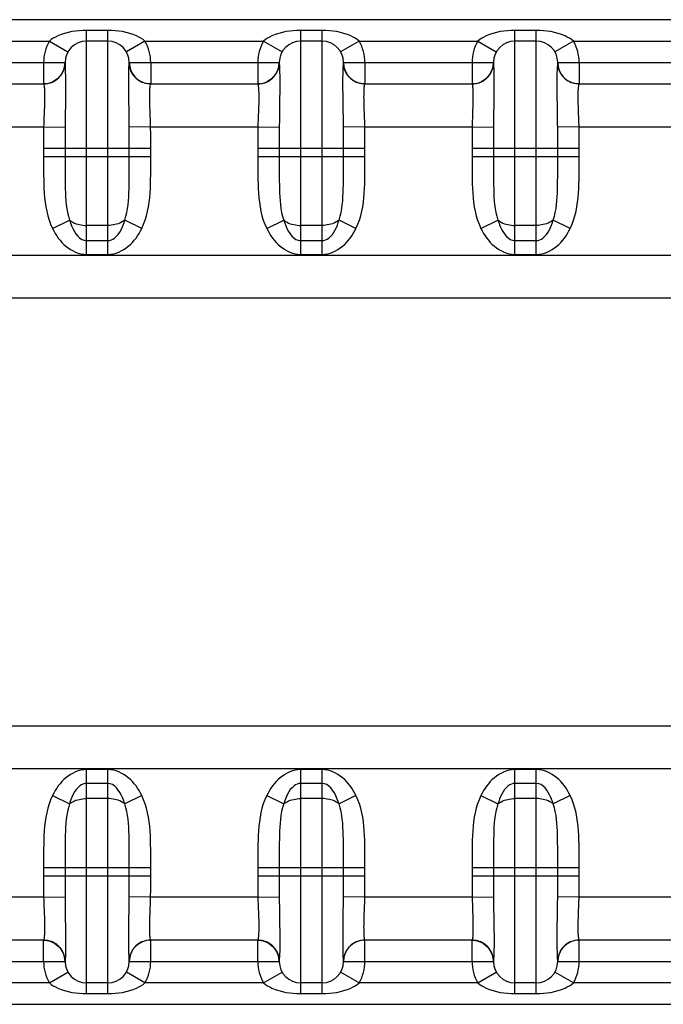
# Model space of a CAD drawing. Units: millimetres. Extents: x 281 to 6318, y 87 to 1607.
# Drawn here: x 1778 to 1793, y 1235 to 1258 of the extents above; entities that cross this region are included whole.
import ezdxf

# ---------------------------------------------------------------- set-up
doc = ezdxf.new("R2010")
doc.units = ezdxf.units.MM

msp = doc.modelspace()

# ---------------------------------------------------------------- linework, layer by layer
at = {"color": 7, "linetype": 'Continuous'}
for p, q in [((1808.067, 1257.674), (1747.534, 1257.674)), ((1779.801, 1252.192), (1779.801, 1257.424)), ((1780.301, 1257.424), (1779.801, 1257.424)), ((1780.301, 1252.192), (1780.301, 1257.424)), ((1784.801, 1252.192), (1784.801, 1257.424)), ((1785.301, 1257.424), (1784.801, 1257.424)), ((1785.301, 1252.192), (1785.301, 1257.424)), ((1789.801, 1252.192), (1789.801, 1257.424)), ((1790.301, 1257.424), (1789.801, 1257.424)), ((1790.301, 1252.192), (1790.301, 1257.424)), ((1776.167, 1257.174), (1778.935, 1257.174)), ((1778.935, 1257.174), (1779.368, 1256.924)), ((1780.301, 1257.174), (1779.801, 1257.174)), ((1781.167, 1257.174), (1780.734, 1256.924)), ((1781.167, 1257.174), (1783.935, 1257.174)), ((1783.935, 1257.174), (1784.368, 1256.924)), ((1785.301, 1257.174), (1784.801, 1257.174)), ((1786.167, 1257.174), (1785.734, 1256.924)), ((1786.167, 1257.174), (1788.935, 1257.174)), ((1788.935, 1257.174), (1789.368, 1256.924)), ((1790.301, 1257.174), (1789.801, 1257.174)), ((1791.167, 1257.174), (1790.734, 1256.924)), ((1791.167, 1257.174), (1793.935, 1257.174)), ((1775.801, 1256.674), (1779.301, 1256.674)), ((1778.801, 1256.674), (1778.801, 1256.177)), ((1779.281, 1256.535), (1779.217, 1256.398)), ((1779.301, 1256.674), (1779.281, 1256.535)), ((1780.801, 1256.674), (1784.301, 1256.674)), ((1781.301, 1256.674), (1781.301, 1256.174)), ((1783.801, 1256.674), (1783.801, 1256.177)), ((1784.281, 1256.535), (1784.217, 1256.398)), ((1784.301, 1256.674), (1784.281, 1256.535)), ((1785.801, 1256.674), (1789.301, 1256.674)), ((1786.301, 1256.674), (1786.301, 1256.174)), ((1788.801, 1256.674), (1788.801, 1256.177)), ((1789.281, 1256.535), (1789.217, 1256.398)), ((1789.301, 1256.674), (1789.281, 1256.535)), ((1790.801, 1256.674), (1794.301, 1256.674)), ((1791.301, 1256.674), (1791.301, 1256.174)), ((1780.852, 1256.454), (1780.839, 1256.482)), ((1780.962, 1256.306), (1780.947, 1256.32)), ((1785.852, 1256.454), (1785.839, 1256.482)), ((1785.962, 1256.306), (1785.947, 1256.32)), ((1790.852, 1256.454), (1790.839, 1256.482)), ((1790.962, 1256.306), (1790.947, 1256.32)), ((1776.299, 1256.174), (1778.802, 1256.174)), ((1778.828, 1256.175), (1778.801, 1256.174)), ((1778.857, 1256.177), (1778.827, 1256.176)), ((1781.292, 1256.174), (1781.278, 1256.175)), ((1781.299, 1256.174), (1783.802, 1256.174)), ((1783.828, 1256.175), (1783.801, 1256.174)), ((1783.857, 1256.177), (1783.827, 1256.176)), ((1786.292, 1256.174), (1786.278, 1256.175)), ((1786.299, 1256.174), (1788.802, 1256.174)), ((1788.828, 1256.175), (1788.801, 1256.174)), ((1788.857, 1256.177), (1788.827, 1256.176)), ((1791.292, 1256.174), (1791.278, 1256.175)), ((1791.299, 1256.174), (1793.802, 1256.174)), ((1776.299, 1255.174), (1778.802, 1255.174)), ((1778.802, 1255.174), (1779.302, 1255.167)), ((1781.299, 1255.174), (1780.8, 1255.167)), ((1781.299, 1255.174), (1783.802, 1255.174)), ((1783.802, 1255.174), (1784.302, 1255.167)), ((1786.299, 1255.174), (1785.8, 1255.167)), ((1786.299, 1255.174), (1788.802, 1255.174)), ((1788.802, 1255.174), (1789.302, 1255.167)), ((1791.299, 1255.174), (1790.8, 1255.167)), ((1791.299, 1255.174), (1793.802, 1255.174)), ((1778.801, 1254.674), (1778.801, 1254.476)), ((1778.801, 1254.674), (1781.301, 1254.674)), ((1779.301, 1254.674), (1779.301, 1254.476)), ((1780.801, 1254.476), (1780.801, 1254.674)), ((1781.301, 1254.476), (1781.301, 1254.674)), ((1783.801, 1254.674), (1783.801, 1254.476)), ((1783.801, 1254.674), (1786.301, 1254.674)), ((1784.301, 1254.674), (1784.301, 1254.476)), ((1785.801, 1254.476), (1785.801, 1254.674)), ((1786.301, 1254.476), (1786.301, 1254.674)), ((1788.801, 1254.674), (1788.801, 1254.476)), ((1788.801, 1254.674), (1791.301, 1254.674)), ((1789.301, 1254.674), (1789.301, 1254.476)), ((1790.801, 1254.476), (1790.801, 1254.674)), ((1791.301, 1254.476), (1791.301, 1254.674)), ((1778.801, 1254.476), (1781.301, 1254.476)), ((1783.801, 1254.476), (1786.301, 1254.476)), ((1788.801, 1254.476), (1791.301, 1254.476)), ((1779.009, 1252.798), (1779.405, 1252.994)), ((1780.301, 1252.869), (1779.801, 1252.869)), ((1781.092, 1252.798), (1780.696, 1252.994)), ((1784.009, 1252.798), (1784.405, 1252.994)), ((1785.301, 1252.869), (1784.801, 1252.869)), ((1786.092, 1252.798), (1785.696, 1252.994)), ((1789.009, 1252.798), (1789.405, 1252.994)), ((1790.301, 1252.869), (1789.801, 1252.869)), ((1791.092, 1252.798), (1790.696, 1252.994)), ((1779.801, 1252.513), (1780.301, 1252.513)), ((1784.801, 1252.513), (1785.301, 1252.513)), ((1789.801, 1252.513), (1790.301, 1252.513)), ((1741.301, 1252.174), (1804.301, 1252.174)), ((1779.801, 1252.192), (1780.301, 1252.192)), ((1784.801, 1252.192), (1785.301, 1252.192)), ((1789.801, 1252.192), (1790.301, 1252.192)), ((1741.301, 1251.174), (1804.301, 1251.174)), ((1804.301, 1241.174), (1741.301, 1241.174)), ((1804.301, 1240.174), (1741.301, 1240.174)), ((1779.801, 1234.924), (1779.801, 1240.156)), ((1780.301, 1240.156), (1779.801, 1240.156)), ((1780.301, 1234.924), (1780.301, 1240.156)), ((1784.801, 1234.924), (1784.801, 1240.156)), ((1785.301, 1240.156), (1784.801, 1240.156)), ((1785.301, 1234.924), (1785.301, 1240.156)), ((1789.801, 1234.924), (1789.801, 1240.156)), ((1790.301, 1240.156), (1789.801, 1240.156)), ((1790.301, 1234.924), (1790.301, 1240.156)), ((1780.301, 1239.835), (1779.801, 1239.835)), ((1785.301, 1239.835), (1784.801, 1239.835)), ((1790.301, 1239.835), (1789.801, 1239.835)), ((1779.009, 1239.551), (1779.405, 1239.354)), ((1780.301, 1239.479), (1779.801, 1239.479)), ((1781.092, 1239.551), (1780.696, 1239.354)), ((1784.009, 1239.551), (1784.405, 1239.354)), ((1785.301, 1239.479), (1784.801, 1239.479)), ((1786.092, 1239.551), (1785.696, 1239.354)), ((1789.009, 1239.551), (1789.405, 1239.354)), ((1790.301, 1239.479), (1789.801, 1239.479)), ((1791.092, 1239.551), (1790.696, 1239.354)), ((1778.801, 1237.872), (1778.801, 1237.674)), ((1778.801, 1237.872), (1781.301, 1237.872)), ((1779.301, 1237.872), (1779.301, 1237.674)), ((1780.801, 1237.674), (1780.801, 1237.872)), ((1781.301, 1237.674), (1781.301, 1237.872)), ((1783.801, 1237.872), (1783.801, 1237.674)), ((1783.801, 1237.872), (1786.301, 1237.872)), ((1784.301, 1237.872), (1784.301, 1237.674)), ((1785.801, 1237.674), (1785.801, 1237.872)), ((1786.301, 1237.674), (1786.301, 1237.872)), ((1788.801, 1237.872), (1788.801, 1237.674)), ((1788.801, 1237.872), (1791.301, 1237.872)), ((1789.301, 1237.872), (1789.301, 1237.674)), ((1790.801, 1237.674), (1790.801, 1237.872)), ((1791.301, 1237.674), (1791.301, 1237.872)), ((1778.801, 1237.674), (1781.301, 1237.674)), ((1783.801, 1237.674), (1786.301, 1237.674)), ((1788.801, 1237.674), (1791.301, 1237.674)), ((1778.802, 1237.174), (1776.299, 1237.174)), ((1778.802, 1237.174), (1779.302, 1237.182)), ((1781.299, 1237.174), (1780.8, 1237.182)), ((1783.802, 1237.174), (1781.299, 1237.174)), ((1783.802, 1237.174), (1784.302, 1237.182)), ((1786.299, 1237.174), (1785.8, 1237.182)), ((1788.802, 1237.174), (1786.299, 1237.174)), ((1788.802, 1237.174), (1789.302, 1237.182)), ((1791.299, 1237.174), (1790.8, 1237.182)), ((1793.802, 1237.174), (1791.299, 1237.174)), ((1778.802, 1236.174), (1776.299, 1236.174)), ((1778.801, 1236.174), (1778.868, 1236.17)), ((1778.801, 1235.674), (1778.801, 1236.159)), ((1778.923, 1236.159), (1778.829, 1236.173)), ((1778.922, 1236.159), (1778.927, 1236.158)), ((1778.927, 1236.158), (1779.058, 1236.103)), ((1779.058, 1236.103), (1779.177, 1236.003)), ((1781.273, 1236.173), (1781.301, 1236.174)), ((1783.802, 1236.174), (1781.299, 1236.174)), ((1781.301, 1235.674), (1781.301, 1236.174)), ((1783.801, 1235.674), (1783.801, 1236.159)), ((1783.923, 1236.159), (1783.829, 1236.173)), ((1783.83, 1236.173), (1783.868, 1236.17)), ((1783.922, 1236.159), (1783.927, 1236.158)), ((1783.927, 1236.158), (1784.058, 1236.103)), ((1784.058, 1236.103), (1784.177, 1236.003)), ((1786.273, 1236.173), (1786.301, 1236.174)), ((1788.802, 1236.174), (1786.299, 1236.174)), ((1786.301, 1235.674), (1786.301, 1236.174)), ((1788.801, 1235.674), (1788.801, 1236.159)), ((1788.82, 1236.174), (1788.828, 1236.173)), ((1788.824, 1236.173), (1788.868, 1236.17)), ((1788.923, 1236.159), (1788.829, 1236.173)), ((1788.922, 1236.159), (1788.927, 1236.158)), ((1788.927, 1236.158), (1789.058, 1236.103)), ((1789.058, 1236.103), (1789.177, 1236.003)), ((1791.273, 1236.173), (1791.301, 1236.174)), ((1793.802, 1236.174), (1791.299, 1236.174)), ((1791.301, 1235.674), (1791.301, 1236.174)), ((1779.177, 1236.003), (1779.266, 1235.856)), ((1779.266, 1235.856), (1779.301, 1235.674)), ((1784.177, 1236.003), (1784.266, 1235.856)), ((1784.266, 1235.856), (1784.301, 1235.674)), ((1789.177, 1236.003), (1789.266, 1235.856)), ((1789.266, 1235.856), (1789.301, 1235.674)), ((1775.801, 1235.674), (1779.301, 1235.674)), ((1780.801, 1235.674), (1784.301, 1235.674)), ((1785.801, 1235.674), (1789.301, 1235.674)), ((1790.801, 1235.674), (1794.301, 1235.674)), ((1778.935, 1235.174), (1779.368, 1235.424)), ((1781.167, 1235.174), (1780.734, 1235.424)), ((1783.935, 1235.174), (1784.368, 1235.424)), ((1786.167, 1235.174), (1785.734, 1235.424)), ((1788.935, 1235.174), (1789.368, 1235.424)), ((1791.167, 1235.174), (1790.734, 1235.424)), ((1778.935, 1235.174), (1776.167, 1235.174)), ((1780.301, 1235.174), (1779.801, 1235.174)), ((1783.935, 1235.174), (1781.167, 1235.174)), ((1785.301, 1235.174), (1784.801, 1235.174)), ((1788.935, 1235.174), (1786.167, 1235.174)), ((1790.301, 1235.174), (1789.801, 1235.174)), ((1793.935, 1235.174), (1791.167, 1235.174)), ((1779.801, 1234.924), (1780.301, 1234.924)), ((1784.801, 1234.924), (1785.301, 1234.924)), ((1789.801, 1234.924), (1790.301, 1234.924)), ((1747.534, 1234.674), (1808.067, 1234.674))]:
    msp.add_line(p, q, dxfattribs=at)
for points in [[(1780.804, 1256.615), (1780.802, 1256.642), (1780.801, 1256.67), (1780.801, 1256.674)], [(1780.839, 1256.482), (1780.836, 1256.491), (1780.827, 1256.514), (1780.819, 1256.538), (1780.813, 1256.563), (1780.808, 1256.589), (1780.804, 1256.615)], [(1785.804, 1256.617), (1785.802, 1256.644), (1785.801, 1256.671), (1785.801, 1256.674)], [(1785.839, 1256.482), (1785.835, 1256.492), (1785.827, 1256.515), (1785.819, 1256.539), (1785.813, 1256.564), (1785.808, 1256.59), (1785.804, 1256.617)], [(1790.804, 1256.617), (1790.802, 1256.644), (1790.801, 1256.671), (1790.801, 1256.674)], [(1790.839, 1256.482), (1790.835, 1256.492), (1790.827, 1256.515), (1790.819, 1256.539), (1790.813, 1256.564), (1790.808, 1256.59), (1790.804, 1256.617)], [(1779.217, 1256.398), (1779.123, 1256.292), (1779.018, 1256.224)], [(1780.947, 1256.32), (1780.944, 1256.323), (1780.93, 1256.338), (1780.916, 1256.354), (1780.903, 1256.371), (1780.89, 1256.388), (1780.878, 1256.407), (1780.866, 1256.426), (1780.855, 1256.447), (1780.852, 1256.454)], [(1781.043, 1256.246), (1781.032, 1256.252), (1781.018, 1256.262), (1781.003, 1256.272), (1780.988, 1256.283), (1780.974, 1256.296), (1780.962, 1256.306)], [(1784.217, 1256.398), (1784.123, 1256.292), (1784.018, 1256.224)], [(1785.947, 1256.32), (1785.944, 1256.324), (1785.93, 1256.339), (1785.916, 1256.355), (1785.903, 1256.371), (1785.89, 1256.389), (1785.878, 1256.408), (1785.866, 1256.427), (1785.855, 1256.448), (1785.852, 1256.454)], [(1786.043, 1256.246), (1786.031, 1256.253), (1786.017, 1256.262), (1786.003, 1256.272), (1785.988, 1256.284), (1785.973, 1256.296), (1785.962, 1256.306)], [(1789.217, 1256.398), (1789.123, 1256.292), (1789.018, 1256.224)], [(1790.947, 1256.32), (1790.944, 1256.324), (1790.93, 1256.339), (1790.916, 1256.355), (1790.903, 1256.371), (1790.89, 1256.389), (1790.878, 1256.408), (1790.866, 1256.427), (1790.855, 1256.448), (1790.852, 1256.454)], [(1791.043, 1256.246), (1791.031, 1256.253), (1791.017, 1256.262), (1791.003, 1256.272), (1790.988, 1256.284), (1790.973, 1256.296), (1790.962, 1256.306)]]:
    msp.add_lwpolyline(points, dxfattribs=at)
for centre, radius, start, end in [((1779.801, 1256.674), 1, 150, 180), ((1779.801, 1256.674), 0.5, 90, 180), ((1780.301, 1256.674), 0.5, 0, 90), ((1780.301, 1256.674), 1, 0, 30), ((1784.801, 1256.674), 1, 150, 180), ((1784.801, 1256.674), 0.5, 90, 180), ((1785.301, 1256.674), 0.5, 0, 90), ((1785.301, 1256.674), 1, 0, 30), ((1789.801, 1256.674), 1, 150, 180), ((1789.801, 1256.674), 0.5, 90, 180), ((1790.301, 1256.674), 0.5, 0, 90), ((1790.301, 1256.674), 1, 0, 30), ((1778.801, 1256.674), 0.5, 270, 0), ((1778.803, 1256.673), 0.499, 336.8187, 339.6023), ((1778.799, 1256.675), 0.503, 339.601, 341.6743), ((1778.797, 1256.675), 0.506, 341.6764, 351.0817), ((1778.807, 1256.674), 0.496, 351.0839, 356.5645), ((1780.338, 1256.674), 0.462, 356.3298, 0.02), ((1781.302, 1256.675), 0.503, 183.4942, 198.3415), ((1781.301, 1256.674), 0.5, 180, 267.1656), ((1781.3, 1256.674), 0.501, 198.3278, 203.176), ((1783.801, 1256.674), 0.5, 270, 0), ((1783.803, 1256.673), 0.499, 336.8187, 339.6023), ((1783.799, 1256.675), 0.503, 339.601, 341.6743), ((1783.797, 1256.675), 0.506, 341.6764, 351.0817), ((1783.807, 1256.674), 0.496, 351.0839, 356.5645), ((1785.338, 1256.674), 0.462, 356.3298, 0.02), ((1786.302, 1256.675), 0.503, 183.4942, 198.3415), ((1786.301, 1256.674), 0.5, 180, 267.1656), ((1786.3, 1256.674), 0.501, 198.3278, 203.176), ((1788.801, 1256.674), 0.5, 270, 0), ((1788.803, 1256.673), 0.499, 336.8187, 339.6023), ((1788.799, 1256.675), 0.503, 339.601, 341.6743), ((1788.797, 1256.675), 0.506, 341.6764, 351.0817), ((1788.807, 1256.674), 0.496, 351.0839, 356.5645), ((1790.338, 1256.674), 0.462, 356.3298, 0.02), ((1791.302, 1256.675), 0.503, 183.4942, 198.3415), ((1791.301, 1256.674), 0.5, 180, 267.1656), ((1791.3, 1256.674), 0.501, 198.3278, 203.176), ((1778.802, 1256.675), 0.502, 294.0702, 305.6433), ((1778.802, 1256.674), 0.5, 305.6429, 311.4103), ((1778.805, 1256.672), 0.497, 311.4131, 314.5087), ((1778.803, 1256.673), 0.499, 314.5106, 318.1773), ((1778.8, 1256.676), 0.503, 318.1878, 330.4715), ((1778.807, 1256.672), 0.495, 330.4874, 336.8161), ((1781.293, 1256.671), 0.494, 203.1798, 206.1854), ((1781.301, 1256.675), 0.502, 206.2398, 221.8164), ((1781.298, 1256.673), 0.499, 221.8332, 225.4882), ((1781.296, 1256.671), 0.496, 225.4897, 227.5431), ((1781.298, 1256.673), 0.498, 227.544, 229.9507), ((1781.3, 1256.676), 0.503, 229.9845, 247.749), ((1783.802, 1256.675), 0.502, 294.0702, 305.6433), ((1783.802, 1256.674), 0.5, 305.6429, 311.4103), ((1783.805, 1256.672), 0.497, 311.4131, 314.5087), ((1783.803, 1256.673), 0.499, 314.5106, 318.1773), ((1783.8, 1256.676), 0.503, 318.1878, 330.4715), ((1783.807, 1256.672), 0.495, 330.4874, 336.8161), ((1786.293, 1256.671), 0.494, 203.1799, 206.1798), ((1786.301, 1256.675), 0.502, 206.2343, 221.8164), ((1786.298, 1256.673), 0.499, 221.8332, 225.4882), ((1786.296, 1256.671), 0.496, 225.4897, 227.5484), ((1786.298, 1256.673), 0.498, 227.5493, 229.953), ((1786.3, 1256.676), 0.503, 229.9867, 247.749), ((1788.802, 1256.675), 0.502, 294.0702, 305.6433), ((1788.802, 1256.674), 0.5, 305.6429, 311.4103), ((1788.805, 1256.672), 0.497, 311.4131, 314.5087), ((1788.803, 1256.673), 0.499, 314.5106, 318.1773), ((1788.8, 1256.676), 0.503, 318.1878, 330.4715), ((1788.807, 1256.672), 0.495, 330.4874, 336.8161), ((1791.293, 1256.671), 0.494, 203.1799, 206.1797), ((1791.301, 1256.675), 0.502, 206.2342, 221.8164), ((1791.298, 1256.673), 0.499, 221.8332, 225.4882), ((1791.296, 1256.671), 0.496, 225.4897, 227.5485), ((1791.298, 1256.673), 0.498, 227.5494, 229.953), ((1791.3, 1256.676), 0.503, 229.9868, 247.749), ((1778.805, 1256.669), 0.494, 289.0123, 294.0439), ((1783.805, 1256.669), 0.494, 289.0124, 294.0439), ((1788.805, 1256.669), 0.494, 289.0124, 294.0439), ((1778.801, 1235.674), 0.5, 0, 90), ((1778.804, 1235.678), 0.495, 67.8276, 71.5249), ((1778.805, 1235.679), 0.494, 65.9549, 67.8226), ((1778.801, 1235.672), 0.502, 52.3996, 65.9195), ((1778.803, 1235.675), 0.499, 41.8235, 52.3915), ((1781.301, 1235.674), 0.5, 90, 180), ((1781.298, 1235.675), 0.499, 134.5102, 138.1767), ((1781.296, 1235.679), 0.494, 112.1774, 114.0432), ((1783.801, 1235.674), 0.5, 0, 90), ((1783.804, 1235.678), 0.495, 67.8276, 71.5249), ((1783.805, 1235.679), 0.494, 65.9549, 67.8226), ((1783.801, 1235.672), 0.502, 52.3996, 65.9195), ((1783.803, 1235.675), 0.499, 41.8235, 52.3915), ((1786.301, 1235.674), 0.5, 90, 180), ((1786.298, 1235.675), 0.499, 134.5102, 138.1767), ((1786.296, 1235.679), 0.494, 112.1774, 114.0432), ((1788.801, 1235.674), 0.5, 0, 90), ((1788.804, 1235.678), 0.495, 67.8276, 71.5249), ((1788.805, 1235.679), 0.494, 65.9549, 67.8226), ((1788.801, 1235.672), 0.502, 52.3996, 65.9195), ((1788.803, 1235.675), 0.499, 41.8235, 52.3915), ((1791.301, 1235.674), 0.5, 90, 180), ((1791.298, 1235.675), 0.499, 134.5102, 138.1767), ((1791.296, 1235.679), 0.494, 112.1774, 114.0432), ((1778.801, 1235.673), 0.502, 33.7842, 41.8195), ((1778.804, 1235.675), 0.498, 23.2103, 33.7841), ((1778.801, 1235.674), 0.501, 18.3225, 23.1771), ((1778.797, 1235.673), 0.505, 15.3789, 18.3271), ((1778.801, 1235.674), 0.502, 3.4744, 15.3983), ((1781.302, 1235.673), 0.503, 161.6651, 176.5059), ((1781.3, 1235.674), 0.501, 156.8227, 161.6789), ((1783.801, 1235.673), 0.502, 33.7842, 41.8195), ((1783.804, 1235.675), 0.498, 23.2103, 33.7841), ((1783.801, 1235.674), 0.501, 18.3225, 23.1771), ((1783.797, 1235.673), 0.505, 15.3789, 18.3271), ((1783.801, 1235.674), 0.502, 3.4744, 15.3983), ((1786.302, 1235.673), 0.503, 161.6651, 176.5059), ((1786.3, 1235.674), 0.501, 156.8227, 161.6789), ((1788.801, 1235.673), 0.502, 33.7842, 41.8195), ((1788.804, 1235.675), 0.498, 23.2103, 33.7841), ((1788.801, 1235.674), 0.501, 18.3225, 23.1771), ((1788.797, 1235.673), 0.505, 15.3788, 18.3271), ((1788.801, 1235.674), 0.502, 3.4744, 15.3983), ((1791.302, 1235.673), 0.503, 161.6651, 176.5059), ((1791.3, 1235.674), 0.501, 156.8227, 161.6789), ((1779.801, 1235.674), 1, 180, 210), ((1779.763, 1235.674), 0.463, 176.3308, 180.013), ((1779.801, 1235.674), 0.5, 180, 270), ((1780.301, 1235.674), 0.5, 270, 0), ((1780.301, 1235.674), 1, 330, 0), ((1784.801, 1235.674), 1, 180, 210), ((1784.763, 1235.674), 0.463, 176.3308, 180.013), ((1784.801, 1235.674), 0.5, 180, 270), ((1785.301, 1235.674), 0.5, 270, 0), ((1785.301, 1235.674), 1, 330, 0), ((1789.801, 1235.674), 1, 180, 210), ((1789.763, 1235.674), 0.463, 176.3308, 180.013), ((1789.801, 1235.674), 0.5, 180, 270), ((1790.301, 1235.674), 0.5, 270, 0), ((1790.301, 1235.674), 1, 330, 0)]:
    msp.add_arc(centre, radius, start, end, dxfattribs=at)
for points, knots in [([(1779.801, 1257.424), (1779.573, 1257.424), (1779.259, 1257.379), (1778.992, 1257.224), (1778.935, 1257.174)], [0, 0, 0, 0, 0.748826, 1, 1, 1, 1]), ([(1781.167, 1257.174), (1781.109, 1257.224), (1780.842, 1257.379), (1780.528, 1257.424), (1780.301, 1257.424)], [0, 0, 0, 0, 0.251232, 1, 1, 1, 1]), ([(1784.801, 1257.424), (1784.573, 1257.424), (1784.259, 1257.379), (1783.992, 1257.224), (1783.935, 1257.174)], [0, 0, 0, 0, 0.748826, 1, 1, 1, 1]), ([(1786.167, 1257.174), (1786.109, 1257.224), (1785.842, 1257.379), (1785.528, 1257.424), (1785.301, 1257.424)], [0, 0, 0, 0, 0.251232, 1, 1, 1, 1]), ([(1789.801, 1257.424), (1789.573, 1257.424), (1789.259, 1257.379), (1788.992, 1257.224), (1788.935, 1257.174)], [0, 0, 0, 0, 0.748826, 1, 1, 1, 1]), ([(1791.167, 1257.174), (1791.109, 1257.224), (1790.842, 1257.379), (1790.528, 1257.424), (1790.301, 1257.424)], [0, 0, 0, 0, 0.251232, 1, 1, 1, 1]), ([(1779.301, 1256.674), (1779.301, 1256.671), (1779.301, 1256.661), (1779.301, 1256.651), (1779.302, 1256.644)], [0, 0, 0, 0, 0.281284, 1, 1, 1, 1]), ([(1779.302, 1256.644), (1779.305, 1256.592), (1779.32, 1256.099), (1779.305, 1255.607), (1779.302, 1255.167)], [0, 0, 0, 0, 0.10689, 1, 1, 1, 1]), ([(1780.8, 1255.167), (1780.798, 1255.346), (1780.793, 1255.838), (1780.779, 1256.332), (1780.8, 1256.644)], [0, 0, 0, 0, 0.364528, 1, 1, 1, 1]), ([(1784.301, 1256.674), (1784.301, 1256.671), (1784.301, 1256.661), (1784.301, 1256.651), (1784.302, 1256.644)], [0, 0, 0, 0, 0.281284, 1, 1, 1, 1]), ([(1784.302, 1256.644), (1784.305, 1256.592), (1784.32, 1256.099), (1784.305, 1255.607), (1784.302, 1255.167)], [0, 0, 0, 0, 0.10689, 1, 1, 1, 1]), ([(1785.8, 1255.167), (1785.798, 1255.346), (1785.793, 1255.838), (1785.779, 1256.332), (1785.8, 1256.644)], [0, 0, 0, 0, 0.364528, 1, 1, 1, 1]), ([(1789.301, 1256.674), (1789.301, 1256.671), (1789.301, 1256.661), (1789.301, 1256.651), (1789.302, 1256.644)], [0, 0, 0, 0, 0.281284, 1, 1, 1, 1]), ([(1789.302, 1256.644), (1789.305, 1256.592), (1789.32, 1256.099), (1789.305, 1255.607), (1789.302, 1255.167)], [0, 0, 0, 0, 0.10689, 1, 1, 1, 1]), ([(1790.8, 1255.167), (1790.798, 1255.346), (1790.793, 1255.838), (1790.779, 1256.332), (1790.8, 1256.644)], [0, 0, 0, 0, 0.364528, 1, 1, 1, 1]), ([(1778.802, 1256.174), (1778.809, 1256.174), (1778.806, 1256.134), (1778.82, 1256.091), (1778.82, 1255.993), (1778.825, 1255.816), (1778.815, 1255.536), (1778.805, 1255.302), (1778.802, 1255.174)], [0, 0, 0, 0, 0.020122, 0.077405, 0.1699, 0.294169, 0.617981, 1, 1, 1, 1]), ([(1781.299, 1255.174), (1781.296, 1255.302), (1781.286, 1255.537), (1781.277, 1255.817), (1781.281, 1255.993), (1781.282, 1256.091), (1781.295, 1256.135), (1781.292, 1256.174), (1781.299, 1256.174)], [0, 0, 0, 0, 0.382713, 0.706582, 0.83063, 0.922854, 0.979955, 1, 1, 1, 1]), ([(1783.802, 1256.174), (1783.809, 1256.174), (1783.806, 1256.134), (1783.82, 1256.091), (1783.82, 1255.993), (1783.825, 1255.816), (1783.815, 1255.536), (1783.805, 1255.302), (1783.802, 1255.174)], [0, 0, 0, 0, 0.020122, 0.077405, 0.1699, 0.294169, 0.617981, 1, 1, 1, 1]), ([(1786.299, 1255.174), (1786.296, 1255.302), (1786.286, 1255.537), (1786.277, 1255.817), (1786.281, 1255.993), (1786.282, 1256.091), (1786.295, 1256.135), (1786.292, 1256.174), (1786.299, 1256.174)], [0, 0, 0, 0, 0.382713, 0.706582, 0.83063, 0.922854, 0.979955, 1, 1, 1, 1]), ([(1788.802, 1256.174), (1788.809, 1256.174), (1788.806, 1256.134), (1788.82, 1256.091), (1788.82, 1255.993), (1788.825, 1255.816), (1788.815, 1255.536), (1788.805, 1255.302), (1788.802, 1255.174)], [0, 0, 0, 0, 0.020122, 0.077405, 0.1699, 0.294169, 0.617981, 1, 1, 1, 1]), ([(1791.299, 1255.174), (1791.296, 1255.302), (1791.286, 1255.537), (1791.277, 1255.817), (1791.281, 1255.993), (1791.282, 1256.091), (1791.295, 1256.135), (1791.292, 1256.174), (1791.299, 1256.174)], [0, 0, 0, 0, 0.382713, 0.706582, 0.83063, 0.922854, 0.979955, 1, 1, 1, 1]), ([(1778.801, 1254.476), (1778.801, 1254.192), (1778.79, 1253.628), (1778.883, 1253.051), (1779.009, 1252.798)], [0, 0, 0, 0, 0.50143, 1, 1, 1, 1]), ([(1779.301, 1254.476), (1779.301, 1254.225), (1779.299, 1253.732), (1779.325, 1253.226), (1779.405, 1252.994)], [0, 0, 0, 0, 0.505735, 1, 1, 1, 1]), ([(1780.696, 1252.994), (1780.776, 1253.226), (1780.802, 1253.732), (1780.801, 1254.225), (1780.801, 1254.476)], [0, 0, 0, 0, 0.494261, 1, 1, 1, 1]), ([(1781.092, 1252.798), (1781.218, 1253.051), (1781.312, 1253.628), (1781.301, 1254.191), (1781.301, 1254.476)], [0, 0, 0, 0, 0.498516, 1, 1, 1, 1]), ([(1783.801, 1254.476), (1783.801, 1254.192), (1783.79, 1253.628), (1783.883, 1253.051), (1784.009, 1252.798)], [0, 0, 0, 0, 0.50143, 1, 1, 1, 1]), ([(1784.301, 1254.476), (1784.301, 1254.225), (1784.299, 1253.732), (1784.325, 1253.226), (1784.405, 1252.994)], [0, 0, 0, 0, 0.505735, 1, 1, 1, 1]), ([(1785.696, 1252.994), (1785.776, 1253.226), (1785.802, 1253.732), (1785.801, 1254.225), (1785.801, 1254.476)], [0, 0, 0, 0, 0.494261, 1, 1, 1, 1]), ([(1786.092, 1252.798), (1786.218, 1253.051), (1786.312, 1253.628), (1786.301, 1254.191), (1786.301, 1254.476)], [0, 0, 0, 0, 0.498516, 1, 1, 1, 1]), ([(1788.801, 1254.476), (1788.801, 1254.192), (1788.79, 1253.628), (1788.883, 1253.051), (1789.009, 1252.798)], [0, 0, 0, 0, 0.50143, 1, 1, 1, 1]), ([(1789.301, 1254.476), (1789.301, 1254.225), (1789.299, 1253.732), (1789.325, 1253.226), (1789.405, 1252.994)], [0, 0, 0, 0, 0.505735, 1, 1, 1, 1]), ([(1790.696, 1252.994), (1790.776, 1253.226), (1790.802, 1253.732), (1790.801, 1254.225), (1790.801, 1254.476)], [0, 0, 0, 0, 0.494261, 1, 1, 1, 1]), ([(1791.092, 1252.798), (1791.218, 1253.051), (1791.312, 1253.628), (1791.301, 1254.191), (1791.301, 1254.476)], [0, 0, 0, 0, 0.498516, 1, 1, 1, 1]), ([(1779.405, 1252.994), (1779.429, 1252.974), (1779.547, 1252.897), (1779.692, 1252.869), (1779.801, 1252.869)], [0, 0, 0, 0, 0.226738, 1, 1, 1, 1]), ([(1779.405, 1252.994), (1779.421, 1252.942), (1779.488, 1252.752), (1779.643, 1252.513), (1779.801, 1252.513)], [0, 0, 0, 0, 0.256075, 1, 1, 1, 1]), ([(1780.301, 1252.513), (1780.356, 1252.513), (1780.567, 1252.616), (1780.648, 1252.84), (1780.696, 1252.994)], [0, 0, 0, 0, 0.254834, 1, 1, 1, 1]), ([(1780.696, 1252.994), (1780.672, 1252.974), (1780.554, 1252.897), (1780.409, 1252.869), (1780.301, 1252.869)], [0, 0, 0, 0, 0.226738, 1, 1, 1, 1]), ([(1784.405, 1252.994), (1784.429, 1252.974), (1784.547, 1252.897), (1784.692, 1252.869), (1784.801, 1252.869)], [0, 0, 0, 0, 0.226738, 1, 1, 1, 1]), ([(1784.405, 1252.994), (1784.421, 1252.942), (1784.488, 1252.752), (1784.643, 1252.513), (1784.801, 1252.513)], [0, 0, 0, 0, 0.256075, 1, 1, 1, 1]), ([(1785.301, 1252.513), (1785.356, 1252.513), (1785.567, 1252.616), (1785.648, 1252.84), (1785.696, 1252.994)], [0, 0, 0, 0, 0.254834, 1, 1, 1, 1]), ([(1785.696, 1252.994), (1785.672, 1252.974), (1785.554, 1252.897), (1785.409, 1252.869), (1785.301, 1252.869)], [0, 0, 0, 0, 0.226738, 1, 1, 1, 1]), ([(1789.405, 1252.994), (1789.429, 1252.974), (1789.547, 1252.897), (1789.692, 1252.869), (1789.801, 1252.869)], [0, 0, 0, 0, 0.226738, 1, 1, 1, 1]), ([(1789.405, 1252.994), (1789.421, 1252.942), (1789.488, 1252.752), (1789.643, 1252.513), (1789.801, 1252.513)], [0, 0, 0, 0, 0.256075, 1, 1, 1, 1]), ([(1790.301, 1252.513), (1790.356, 1252.513), (1790.567, 1252.616), (1790.648, 1252.84), (1790.696, 1252.994)], [0, 0, 0, 0, 0.254834, 1, 1, 1, 1]), ([(1790.696, 1252.994), (1790.672, 1252.974), (1790.554, 1252.897), (1790.409, 1252.869), (1790.301, 1252.869)], [0, 0, 0, 0, 0.226738, 1, 1, 1, 1]), ([(1779.009, 1252.798), (1779.086, 1252.642), (1779.284, 1252.349), (1779.629, 1252.192), (1779.801, 1252.192)], [0, 0, 0, 0, 0.503464, 1, 1, 1, 1]), ([(1780.301, 1252.192), (1780.472, 1252.192), (1780.817, 1252.349), (1781.015, 1252.642), (1781.092, 1252.798)], [0, 0, 0, 0, 0.496533, 1, 1, 1, 1]), ([(1784.009, 1252.798), (1784.086, 1252.642), (1784.284, 1252.349), (1784.629, 1252.192), (1784.801, 1252.192)], [0, 0, 0, 0, 0.503464, 1, 1, 1, 1]), ([(1785.301, 1252.192), (1785.472, 1252.192), (1785.817, 1252.349), (1786.015, 1252.642), (1786.092, 1252.798)], [0, 0, 0, 0, 0.496533, 1, 1, 1, 1]), ([(1789.009, 1252.798), (1789.086, 1252.642), (1789.284, 1252.349), (1789.629, 1252.192), (1789.801, 1252.192)], [0, 0, 0, 0, 0.503464, 1, 1, 1, 1]), ([(1790.301, 1252.192), (1790.472, 1252.192), (1790.817, 1252.349), (1791.015, 1252.642), (1791.092, 1252.798)], [0, 0, 0, 0, 0.496533, 1, 1, 1, 1]), ([(1779.801, 1240.156), (1779.629, 1240.156), (1779.284, 1239.999), (1779.086, 1239.706), (1779.009, 1239.551)], [0, 0, 0, 0, 0.496533, 1, 1, 1, 1]), ([(1781.092, 1239.551), (1781.015, 1239.706), (1780.817, 1239.999), (1780.472, 1240.156), (1780.301, 1240.156)], [0, 0, 0, 0, 0.503464, 1, 1, 1, 1]), ([(1784.801, 1240.156), (1784.629, 1240.156), (1784.284, 1239.999), (1784.086, 1239.706), (1784.009, 1239.551)], [0, 0, 0, 0, 0.496533, 1, 1, 1, 1]), ([(1786.092, 1239.551), (1786.015, 1239.706), (1785.817, 1239.999), (1785.472, 1240.156), (1785.301, 1240.156)], [0, 0, 0, 0, 0.503464, 1, 1, 1, 1]), ([(1789.801, 1240.156), (1789.629, 1240.156), (1789.284, 1239.999), (1789.086, 1239.706), (1789.009, 1239.551)], [0, 0, 0, 0, 0.496533, 1, 1, 1, 1]), ([(1791.092, 1239.551), (1791.015, 1239.706), (1790.817, 1239.999), (1790.472, 1240.156), (1790.301, 1240.156)], [0, 0, 0, 0, 0.503464, 1, 1, 1, 1]), ([(1779.801, 1239.835), (1779.745, 1239.835), (1779.534, 1239.732), (1779.453, 1239.508), (1779.405, 1239.354)], [0, 0, 0, 0, 0.254834, 1, 1, 1, 1]), ([(1780.696, 1239.354), (1780.68, 1239.406), (1780.613, 1239.596), (1780.458, 1239.835), (1780.301, 1239.835)], [0, 0, 0, 0, 0.256075, 1, 1, 1, 1]), ([(1784.801, 1239.835), (1784.745, 1239.835), (1784.534, 1239.732), (1784.453, 1239.508), (1784.405, 1239.354)], [0, 0, 0, 0, 0.254834, 1, 1, 1, 1]), ([(1785.696, 1239.354), (1785.68, 1239.406), (1785.613, 1239.596), (1785.458, 1239.835), (1785.301, 1239.835)], [0, 0, 0, 0, 0.256075, 1, 1, 1, 1]), ([(1789.801, 1239.835), (1789.745, 1239.835), (1789.534, 1239.732), (1789.453, 1239.508), (1789.405, 1239.354)], [0, 0, 0, 0, 0.254834, 1, 1, 1, 1]), ([(1790.696, 1239.354), (1790.68, 1239.406), (1790.613, 1239.596), (1790.458, 1239.835), (1790.301, 1239.835)], [0, 0, 0, 0, 0.256075, 1, 1, 1, 1]), ([(1779.009, 1239.551), (1778.883, 1239.297), (1778.79, 1238.72), (1778.801, 1238.157), (1778.801, 1237.872)], [0, 0, 0, 0, 0.498682, 1, 1, 1, 1]), ([(1779.405, 1239.354), (1779.429, 1239.375), (1779.547, 1239.451), (1779.692, 1239.479), (1779.801, 1239.479)], [0, 0, 0, 0, 0.226738, 1, 1, 1, 1]), ([(1780.696, 1239.354), (1780.672, 1239.375), (1780.554, 1239.451), (1780.409, 1239.479), (1780.301, 1239.479)], [0, 0, 0, 0, 0.226738, 1, 1, 1, 1]), ([(1781.301, 1237.872), (1781.301, 1238.157), (1781.312, 1238.72), (1781.218, 1239.297), (1781.092, 1239.551)], [0, 0, 0, 0, 0.501422, 1, 1, 1, 1]), ([(1784.009, 1239.551), (1783.883, 1239.297), (1783.79, 1238.72), (1783.801, 1238.157), (1783.801, 1237.872)], [0, 0, 0, 0, 0.498682, 1, 1, 1, 1]), ([(1784.405, 1239.354), (1784.429, 1239.375), (1784.547, 1239.451), (1784.692, 1239.479), (1784.801, 1239.479)], [0, 0, 0, 0, 0.226738, 1, 1, 1, 1]), ([(1785.696, 1239.354), (1785.672, 1239.375), (1785.554, 1239.451), (1785.409, 1239.479), (1785.301, 1239.479)], [0, 0, 0, 0, 0.226738, 1, 1, 1, 1]), ([(1786.301, 1237.872), (1786.301, 1238.157), (1786.312, 1238.72), (1786.218, 1239.297), (1786.092, 1239.551)], [0, 0, 0, 0, 0.501422, 1, 1, 1, 1]), ([(1789.009, 1239.551), (1788.883, 1239.297), (1788.79, 1238.72), (1788.801, 1238.157), (1788.801, 1237.872)], [0, 0, 0, 0, 0.498682, 1, 1, 1, 1]), ([(1789.405, 1239.354), (1789.429, 1239.375), (1789.547, 1239.451), (1789.692, 1239.479), (1789.801, 1239.479)], [0, 0, 0, 0, 0.226738, 1, 1, 1, 1]), ([(1790.696, 1239.354), (1790.672, 1239.375), (1790.554, 1239.451), (1790.409, 1239.479), (1790.301, 1239.479)], [0, 0, 0, 0, 0.226738, 1, 1, 1, 1]), ([(1791.301, 1237.872), (1791.301, 1238.157), (1791.312, 1238.72), (1791.218, 1239.297), (1791.092, 1239.551)], [0, 0, 0, 0, 0.501422, 1, 1, 1, 1]), ([(1779.405, 1239.354), (1779.325, 1239.122), (1779.299, 1238.616), (1779.301, 1238.123), (1779.301, 1237.872)], [0, 0, 0, 0, 0.494321, 1, 1, 1, 1]), ([(1780.801, 1237.872), (1780.801, 1238.123), (1780.802, 1238.616), (1780.776, 1239.122), (1780.696, 1239.354)], [0, 0, 0, 0, 0.505708, 1, 1, 1, 1]), ([(1784.405, 1239.354), (1784.325, 1239.122), (1784.299, 1238.616), (1784.301, 1238.123), (1784.301, 1237.872)], [0, 0, 0, 0, 0.494321, 1, 1, 1, 1]), ([(1785.801, 1237.872), (1785.801, 1238.123), (1785.802, 1238.616), (1785.776, 1239.122), (1785.696, 1239.354)], [0, 0, 0, 0, 0.505708, 1, 1, 1, 1]), ([(1789.405, 1239.354), (1789.325, 1239.122), (1789.299, 1238.616), (1789.301, 1238.123), (1789.301, 1237.872)], [0, 0, 0, 0, 0.494321, 1, 1, 1, 1]), ([(1790.801, 1237.872), (1790.801, 1238.123), (1790.802, 1238.616), (1790.776, 1239.122), (1790.696, 1239.354)], [0, 0, 0, 0, 0.505708, 1, 1, 1, 1]), ([(1778.802, 1237.174), (1778.805, 1237.046), (1778.815, 1236.811), (1778.825, 1236.532), (1778.82, 1236.355), (1778.819, 1236.257), (1778.807, 1236.214), (1778.809, 1236.174), (1778.802, 1236.174)], [0, 0, 0, 0, 0.382633, 0.706532, 0.830594, 0.922835, 0.979949, 1, 1, 1, 1]), ([(1779.302, 1237.182), (1779.303, 1237.002), (1779.308, 1236.51), (1779.322, 1236.016), (1779.302, 1235.704)], [0, 0, 0, 0, 0.364472, 1, 1, 1, 1]), ([(1780.8, 1235.704), (1780.796, 1235.757), (1780.781, 1236.249), (1780.796, 1236.742), (1780.8, 1237.182)], [0, 0, 0, 0, 0.106927, 1, 1, 1, 1]), ([(1781.299, 1236.174), (1781.292, 1236.174), (1781.295, 1236.214), (1781.282, 1236.257), (1781.281, 1236.356), (1781.277, 1236.532), (1781.286, 1236.812), (1781.296, 1237.047), (1781.299, 1237.174)], [0, 0, 0, 0, 0.020147, 0.077451, 0.169975, 0.294252, 0.618057, 1, 1, 1, 1]), ([(1783.802, 1237.174), (1783.805, 1237.046), (1783.815, 1236.811), (1783.825, 1236.532), (1783.82, 1236.355), (1783.819, 1236.257), (1783.807, 1236.214), (1783.809, 1236.174), (1783.802, 1236.174)], [0, 0, 0, 0, 0.382633, 0.706532, 0.830594, 0.922835, 0.979949, 1, 1, 1, 1]), ([(1784.302, 1237.182), (1784.303, 1237.002), (1784.308, 1236.51), (1784.322, 1236.016), (1784.302, 1235.704)], [0, 0, 0, 0, 0.364472, 1, 1, 1, 1]), ([(1785.8, 1235.704), (1785.796, 1235.757), (1785.781, 1236.249), (1785.796, 1236.742), (1785.8, 1237.182)], [0, 0, 0, 0, 0.106927, 1, 1, 1, 1]), ([(1786.299, 1236.174), (1786.292, 1236.174), (1786.295, 1236.214), (1786.282, 1236.257), (1786.281, 1236.356), (1786.277, 1236.532), (1786.286, 1236.812), (1786.296, 1237.047), (1786.299, 1237.174)], [0, 0, 0, 0, 0.020147, 0.077451, 0.169975, 0.294252, 0.618057, 1, 1, 1, 1]), ([(1788.802, 1237.174), (1788.808, 1236.949), (1788.829, 1236.649), (1788.818, 1236.319), (1788.816, 1236.21), (1788.805, 1236.178)], [0, 0, 0, 0, 0.677225, 0.899113, 1, 1, 1, 1]), ([(1789.302, 1237.182), (1789.303, 1237.002), (1789.308, 1236.51), (1789.322, 1236.016), (1789.302, 1235.704)], [0, 0, 0, 0, 0.364472, 1, 1, 1, 1]), ([(1790.8, 1235.704), (1790.796, 1235.757), (1790.781, 1236.249), (1790.796, 1236.742), (1790.8, 1237.182)], [0, 0, 0, 0, 0.106927, 1, 1, 1, 1]), ([(1791.299, 1236.174), (1791.292, 1236.174), (1791.295, 1236.214), (1791.282, 1236.257), (1791.281, 1236.356), (1791.277, 1236.532), (1791.286, 1236.812), (1791.296, 1237.047), (1791.299, 1237.174)], [0, 0, 0, 0, 0.020147, 0.077451, 0.169975, 0.294252, 0.618057, 1, 1, 1, 1]), ([(1788.805, 1236.178), (1788.805, 1236.177), (1788.804, 1236.176), (1788.803, 1236.174), (1788.802, 1236.174)], [0, 0, 0, 0, 0.687065, 1, 1, 1, 1]), ([(1780.801, 1235.674), (1780.798, 1235.674), (1780.804, 1235.691), (1780.8, 1235.697), (1780.8, 1235.704)], [0, 0, 0, 0, 0.253708, 1, 1, 1, 1]), ([(1785.801, 1235.674), (1785.798, 1235.674), (1785.804, 1235.691), (1785.8, 1235.697), (1785.8, 1235.704)], [0, 0, 0, 0, 0.253708, 1, 1, 1, 1]), ([(1790.801, 1235.674), (1790.798, 1235.674), (1790.804, 1235.691), (1790.8, 1235.697), (1790.8, 1235.704)], [0, 0, 0, 0, 0.253708, 1, 1, 1, 1]), ([(1778.935, 1235.174), (1778.992, 1235.124), (1779.26, 1234.97), (1779.573, 1234.924), (1779.801, 1234.924)], [0, 0, 0, 0, 0.251232, 1, 1, 1, 1]), ([(1780.301, 1234.924), (1780.528, 1234.924), (1780.842, 1234.97), (1781.109, 1235.124), (1781.167, 1235.174)], [0, 0, 0, 0, 0.748826, 1, 1, 1, 1]), ([(1783.935, 1235.174), (1783.992, 1235.124), (1784.26, 1234.97), (1784.573, 1234.924), (1784.801, 1234.924)], [0, 0, 0, 0, 0.251232, 1, 1, 1, 1]), ([(1785.301, 1234.924), (1785.528, 1234.924), (1785.842, 1234.97), (1786.109, 1235.124), (1786.167, 1235.174)], [0, 0, 0, 0, 0.748826, 1, 1, 1, 1]), ([(1788.935, 1235.174), (1788.992, 1235.124), (1789.26, 1234.97), (1789.573, 1234.924), (1789.801, 1234.924)], [0, 0, 0, 0, 0.251232, 1, 1, 1, 1]), ([(1790.301, 1234.924), (1790.528, 1234.924), (1790.842, 1234.97), (1791.109, 1235.124), (1791.167, 1235.174)], [0, 0, 0, 0, 0.748826, 1, 1, 1, 1])]:
    msp.add_open_spline(points, degree=3, knots=knots, dxfattribs=at)
for points in [[(1778.802, 1256.174), (1778.858, 1256.174), (1778.914, 1256.184), (1778.966, 1256.202)], [(1781.299, 1256.174), (1781.235, 1256.174), (1781.169, 1256.187), (1781.11, 1256.211)], [(1783.802, 1256.174), (1783.858, 1256.174), (1783.914, 1256.184), (1783.966, 1256.202)], [(1786.299, 1256.174), (1786.235, 1256.174), (1786.169, 1256.187), (1786.11, 1256.211)], [(1788.802, 1256.174), (1788.858, 1256.174), (1788.914, 1256.184), (1788.966, 1256.202)], [(1791.299, 1256.174), (1791.235, 1256.174), (1791.169, 1256.187), (1791.11, 1256.211)], [(1778.802, 1255.174), (1778.8, 1255.007), (1778.801, 1254.841), (1778.801, 1254.674)], [(1779.302, 1255.167), (1779.3, 1255.002), (1779.301, 1254.838), (1779.301, 1254.674)], [(1780.801, 1254.674), (1780.801, 1254.838), (1780.801, 1255.002), (1780.8, 1255.167)], [(1781.301, 1254.674), (1781.301, 1254.841), (1781.301, 1255.007), (1781.299, 1255.174)], [(1783.802, 1255.174), (1783.8, 1255.007), (1783.801, 1254.841), (1783.801, 1254.674)], [(1784.302, 1255.167), (1784.3, 1255.002), (1784.301, 1254.838), (1784.301, 1254.674)], [(1785.801, 1254.674), (1785.801, 1254.838), (1785.801, 1255.002), (1785.8, 1255.167)], [(1786.301, 1254.674), (1786.301, 1254.841), (1786.301, 1255.007), (1786.299, 1255.174)], [(1788.802, 1255.174), (1788.8, 1255.007), (1788.801, 1254.841), (1788.801, 1254.674)], [(1789.302, 1255.167), (1789.3, 1255.002), (1789.301, 1254.838), (1789.301, 1254.674)], [(1790.801, 1254.674), (1790.801, 1254.838), (1790.801, 1255.002), (1790.8, 1255.167)], [(1791.301, 1254.674), (1791.301, 1254.841), (1791.301, 1255.007), (1791.299, 1255.174)], [(1778.801, 1237.674), (1778.801, 1237.507), (1778.8, 1237.341), (1778.802, 1237.174)], [(1779.301, 1237.674), (1779.301, 1237.51), (1779.3, 1237.346), (1779.302, 1237.182)], [(1780.8, 1237.182), (1780.801, 1237.346), (1780.801, 1237.51), (1780.801, 1237.674)], [(1781.299, 1237.174), (1781.301, 1237.341), (1781.301, 1237.507), (1781.301, 1237.674)], [(1783.801, 1237.674), (1783.801, 1237.507), (1783.8, 1237.341), (1783.802, 1237.174)], [(1784.301, 1237.674), (1784.301, 1237.51), (1784.3, 1237.346), (1784.302, 1237.182)], [(1785.8, 1237.182), (1785.801, 1237.346), (1785.801, 1237.51), (1785.801, 1237.674)], [(1786.299, 1237.174), (1786.301, 1237.341), (1786.301, 1237.507), (1786.301, 1237.674)], [(1788.801, 1237.674), (1788.801, 1237.507), (1788.8, 1237.341), (1788.802, 1237.174)], [(1789.301, 1237.674), (1789.301, 1237.51), (1789.3, 1237.346), (1789.302, 1237.182)], [(1790.8, 1237.182), (1790.801, 1237.346), (1790.801, 1237.51), (1790.801, 1237.674)], [(1791.299, 1237.174), (1791.301, 1237.341), (1791.301, 1237.507), (1791.301, 1237.674)], [(1778.802, 1236.174), (1778.856, 1236.174), (1778.91, 1236.165), (1778.961, 1236.148)], [(1781.095, 1236.131), (1781.041, 1236.107), (1780.991, 1236.072), (1780.948, 1236.031)], [(1781.299, 1236.174), (1781.235, 1236.174), (1781.169, 1236.161), (1781.11, 1236.137)], [(1783.802, 1236.174), (1783.856, 1236.174), (1783.91, 1236.165), (1783.961, 1236.148)], [(1786.095, 1236.131), (1786.041, 1236.107), (1785.991, 1236.072), (1785.948, 1236.031)], [(1786.299, 1236.174), (1786.235, 1236.174), (1786.169, 1236.161), (1786.11, 1236.137)], [(1788.802, 1236.174), (1788.856, 1236.174), (1788.91, 1236.165), (1788.961, 1236.148)], [(1791.095, 1236.131), (1791.041, 1236.107), (1790.991, 1236.072), (1790.948, 1236.031)], [(1791.299, 1236.174), (1791.235, 1236.174), (1791.169, 1236.161), (1791.11, 1236.137)], [(1780.926, 1236.008), (1780.89, 1235.967), (1780.861, 1235.921), (1780.839, 1235.871)], [(1785.926, 1236.008), (1785.89, 1235.967), (1785.861, 1235.921), (1785.839, 1235.871)], [(1790.926, 1236.008), (1790.89, 1235.967), (1790.861, 1235.921), (1790.839, 1235.871)]]:
    msp.add_open_spline(points, degree=3, dxfattribs=at)

doc.saveas('drawing.dxf')
